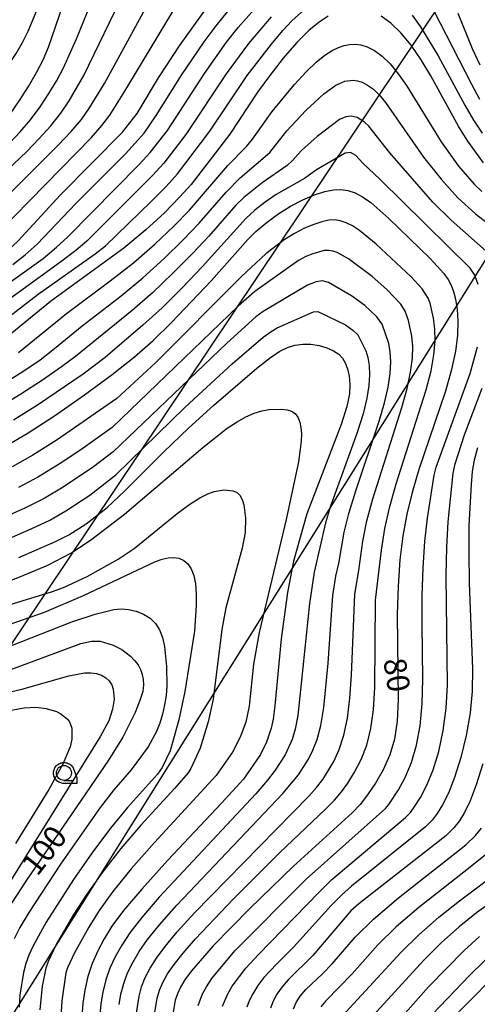
# Model space of a CAD drawing. Extents: x -4000 to -2000, y 97500 to 99000.
# Drawn here: x -2606 to -2529, y 98744 to 98908 of the extents above; entities that cross this region are included whole.
import ezdxf

# ---------------------------------------------------------------- set-up
doc = ezdxf.new("R2010")
doc.units = 0
for name, color, linetype in [('4265000', 1, 'Continuous'), ('6331000', 3, 'Continuous'), ('7101000', 4, 'Continuous'), ('7102000', 6, 'Continuous'), ('CLIP_BOX', 4, 'Continuous')]:
    doc.layers.add(name, color=color, linetype=linetype)
doc.styles.add('Dm_Anotation', font='romans.shx', dxfattribs={"bigfont": 'PSCDM.shx'})

# ---------------------------------------------------------------- blocks, each defined once
blk = doc.blocks.new('633100')
at = {"layer": '6331000'}
blk.add_lwpolyline([(0, -0.5), (0.67, -0.5)], dxfattribs=at)
blk.add_circle((0, 0), 0.5, dxfattribs=at)
at = {"layer": 'CLIP_BOX'}
blk.add_lwpolyline([(0.87, -0.3), (0.87, -0.7), (0, -0.7), (-0.074, -0.695), (-0.146, -0.684), (-0.216, -0.666), (-0.282, -0.64), (-0.35, -0.606), (-0.414, -0.564), (-0.469, -0.521), (-0.52, -0.469), (-0.568, -0.408), (-0.608, -0.35), (-0.64, -0.281), (-0.666, -0.214), (-0.686, -0.144), (-0.697, -0.071), (-0.699, 0.003), (-0.695, 0.075), (-0.684, 0.148), (-0.665, 0.216), (-0.64, 0.281), (-0.606, 0.349), (-0.565, 0.412), (-0.522, 0.467), (-0.467, 0.52), (-0.41, 0.568), (-0.349, 0.607), (-0.283, 0.641), (-0.215, 0.665), (-0.148, 0.684), (-0.072, 0.696), (0, 0.7), (0.074, 0.696), (0.147, 0.685), (0.219, 0.666), (0.283, 0.639), (0.355, 0.605), (0.416, 0.562), (0.472, 0.518), (0.525, 0.463), (0.57, 0.407), (0.609, 0.346), (0.646, 0.273)], close=True, dxfattribs=at)

msp = doc.modelspace()

# ---------------------------------------------------------------- linework, layer by layer
at = {"layer": '4265000', "flags": 128}
for points in [[(-2475.9, 99000), (-2629.24, 98771.4), (-2746.22, 98526.93), (-2778.46, 98313.08), (-2909.78, 98024.53), (-3042.77, 97500)], [(-2000, 98471.88), (-2194.32, 98491.86), (-2407.09, 98510.06), (-2565.99, 98616.59), (-2619.41, 98722.44), (-2445.35, 99000)]]:
    msp.add_lwpolyline(points, dxfattribs=at)
at = {"layer": '7101000', "flags": 128}
for points in [[(-2654.86, 98882.43), (-2647.55, 98885.29), (-2644.52, 98886.27), (-2642.03, 98886.69), (-2640.13, 98886.7), (-2637.04, 98886.48), (-2627.3, 98885.44), (-2622.62, 98885.03), (-2619.31, 98884.96), (-2617.13, 98885.18), (-2615.6, 98885.61), (-2614.3, 98886.17), (-2613.06, 98886.91), (-2611.8, 98887.87), (-2610.44, 98889.11), (-2608.98, 98890.67), (-2607.45, 98892.56), (-2605.87, 98894.8), (-2604.36, 98897.18), (-2603.03, 98899.5), (-2601.95, 98901.61), (-2601.04, 98903.74), (-2598.05, 98912.49)], [(-2658.21, 98865.46), (-2656.67, 98866), (-2651.51, 98866.58), (-2647.45, 98866.91), (-2643.12, 98867.09), (-2639.01, 98867.03), (-2635.1, 98866.78), (-2620.99, 98865.12), (-2618.87, 98864.97), (-2617.31, 98865.03), (-2615.93, 98865.28), (-2614.44, 98865.7), (-2612.83, 98866.33), (-2611.2, 98867.16), (-2609.59, 98868.25), (-2607.92, 98869.64), (-2606.12, 98871.41), (-2599.05, 98879.09), (-2588.68, 98889.52), (-2586.2, 98892.65), (-2582.66, 98898.62), (-2579.04, 98904.14), (-2574.72, 98910.08)], [(-2554.27, 98908.9), (-2555.78, 98907.91), (-2557.52, 98906.48), (-2559.53, 98904.48), (-2561.79, 98901.87), (-2564.06, 98898.98), (-2566.08, 98896.23), (-2570.75, 98889.18), (-2577.18, 98880.82), (-2579.11, 98878.67), (-2581.65, 98876.09), (-2584.78, 98873.21), (-2588.44, 98870.19), (-2600.68, 98861.28), (-2609.67, 98853.97)], [(-2528.33, 98884.41), (-2530.96, 98888.05), (-2532.44, 98890.43), (-2537.12, 98898.91), (-2538.76, 98901.63), (-2540.44, 98904.06), (-2542.13, 98906.11), (-2543.81, 98907.72), (-2545.43, 98908.89)], [(-2608.21, 98837.1), (-2604.6, 98839.2), (-2600.01, 98842.19), (-2595.02, 98845.66), (-2590.38, 98849.06), (-2586.66, 98852), (-2583.53, 98854.76), (-2580.47, 98857.74), (-2573.79, 98864.79), (-2567.73, 98871.6), (-2566.4, 98872.93), (-2564.71, 98874.36), (-2562.72, 98875.83), (-2560.6, 98877.17), (-2558.51, 98878.25), (-2556.56, 98879.05), (-2554.84, 98879.6), (-2553.41, 98879.91), (-2552.18, 98879.97), (-2551.01, 98879.8), (-2549.8, 98879.4), (-2548.53, 98878.74), (-2547.17, 98877.8), (-2544.17, 98875.13), (-2537.26, 98868.44), (-2534.98, 98865.95), (-2534.25, 98864.94), (-2533.72, 98863.99), (-2533.33, 98862.94), (-2533.02, 98861.65), (-2532.75, 98859.98), (-2532.6, 98857.95), (-2532.65, 98855.61), (-2532.99, 98852.96), (-2533.66, 98849.9), (-2534.7, 98846.28), (-2539.11, 98833.22), (-2540.27, 98829.36), (-2541.15, 98825.77), (-2541.8, 98822.12), (-2542.29, 98818.12), (-2542.6, 98813.75), (-2542.73, 98809.03), (-2542.56, 98794.8), (-2542.75, 98791.18), (-2543.2, 98788.19), (-2543.97, 98785.56), (-2545.08, 98783.09), (-2546.39, 98780.82), (-2547.7, 98778.88), (-2548.93, 98777.3), (-2550.25, 98775.88), (-2560.07, 98766.99), (-2567.4, 98759.92), (-2573.49, 98753.66), (-2577.12, 98749.5), (-2578.22, 98748.03), (-2578.98, 98746.81), (-2579.49, 98745.7), (-2579.84, 98744.61), (-2580.17, 98742.63)], [(-2605.98, 98818.53), (-2599.87, 98821.18), (-2597.62, 98822.33), (-2594.76, 98824.16), (-2591.24, 98826.88), (-2588.28, 98829.63), (-2581.75, 98836.14), (-2577.63, 98840.11), (-2573.4, 98843.98), (-2566.21, 98850.13), (-2563.92, 98851.92), (-2562.34, 98852.96), (-2561.09, 98853.56), (-2559.84, 98853.95), (-2558.53, 98854.16), (-2557.18, 98854.16), (-2555.8, 98853.93), (-2554.5, 98853.54), (-2553.37, 98853.04), (-2552.52, 98852.47), (-2551.89, 98851.81), (-2551.42, 98851), (-2551.05, 98850), (-2550.79, 98848.82), (-2550.67, 98847.45), (-2550.74, 98845.86), (-2551.16, 98843.74), (-2552.09, 98840.71), (-2557.85, 98825.8), (-2560.07, 98817.93), (-2561.07, 98812.7), (-2562.13, 98804.96), (-2563.18, 98793.78), (-2563.47, 98791.54), (-2563.79, 98790), (-2564.6, 98787.69), (-2565.6, 98785.65), (-2568.46, 98781.54), (-2572.12, 98777.49), (-2581.06, 98767.97), (-2585.46, 98763.15), (-2588.5, 98759.57), (-2590.42, 98756.98), (-2591.71, 98754.88), (-2592.79, 98752.83), (-2593.71, 98750.74), (-2594.45, 98748.56), (-2594.97, 98746.29), (-2595.31, 98744.09), (-2595.55, 98740.51)], [(-2607.79, 98799.67), (-2595.63, 98804.16), (-2593.84, 98804.58), (-2592.42, 98804.53), (-2590.22, 98803.88), (-2588.78, 98803.18), (-2587.32, 98802.07), (-2586.64, 98801.35), (-2586.06, 98800.59), (-2585.65, 98799.81), (-2585.37, 98799), (-2585.21, 98798.17), (-2585.15, 98797.26), (-2585.29, 98796.14), (-2585.74, 98794.63), (-2586.57, 98792.64), (-2588.61, 98788.54), (-2591.01, 98784.68), (-2604.71, 98764.65), (-2607.22, 98760.83)], [(-2560.08, 98743.16), (-2559.64, 98744.22), (-2558.97, 98745.28), (-2558.02, 98746.4), (-2555.25, 98749), (-2553.64, 98750.66), (-2549.78, 98755.15), (-2546.72, 98758.16), (-2542.54, 98761.69), (-2531.29, 98770.57), (-2529.67, 98772.09), (-2528.65, 98773.34)], [(-2525.61, 98753.66), (-2530.67, 98748.72), (-2536.84, 98742.29), (-2539.02, 98739.81), (-2540.5, 98737.93), (-2541.49, 98736.45), (-2542.17, 98735.19), (-2542.6, 98734.03), (-2542.83, 98732.85), (-2542.88, 98731.5), (-2542.69, 98729.63), (-2542.18, 98726.85), (-2541.22, 98722.82), (-2539.36, 98717.41), (-2536.08, 98710.56), (-2531.16, 98702.41), (-2520.53, 98686.44)]]:
    msp.add_lwpolyline(points, dxfattribs=at)
at = {"layer": '7102000', "flags": 128}
for points in [[(-2528.91, 98894.99), (-2530.29, 98897.49), (-2539.74, 98915.98)], [(-2663.76, 98882.52), (-2654, 98886.76), (-2647.2, 98889.57), (-2644.37, 98890.53), (-2642.85, 98890.92), (-2640.82, 98891.19), (-2637.84, 98891.25), (-2624.76, 98890.57), (-2621.49, 98890.61), (-2619.16, 98890.87), (-2617.48, 98891.27), (-2616.18, 98891.75), (-2615.1, 98892.35), (-2614.08, 98893.12), (-2612.99, 98894.11), (-2611.79, 98895.37), (-2609.08, 98898.75), (-2606.43, 98902.68), (-2605.39, 98904.48), (-2604.45, 98906.41), (-2600.75, 98915.26)], [(-2656.94, 98871.94), (-2644.37, 98874.65), (-2641.29, 98875.03), (-2639.72, 98875.08), (-2635.92, 98874.79), (-2621.96, 98873.02), (-2619.77, 98872.82), (-2618.41, 98872.82), (-2616.01, 98873.35), (-2614.57, 98873.82), (-2613.19, 98874.41), (-2611.98, 98875.11), (-2610.84, 98875.99), (-2599.4, 98887.35), (-2597.25, 98889.63), (-2595.54, 98891.66), (-2594.16, 98893.57), (-2591.68, 98897.68), (-2582.22, 98915.03)], [(-2655.65, 98878.41), (-2652.85, 98879.31), (-2645.27, 98882.17), (-2644.04, 98882.5), (-2642.81, 98882.69), (-2641.29, 98882.77), (-2639.1, 98882.72), (-2635.89, 98882.46), (-2620.66, 98880.66), (-2619.51, 98880.62), (-2616.31, 98881.32), (-2614.38, 98881.97), (-2610.78, 98884.77), (-2607.56, 98887.72), (-2605.79, 98889.56), (-2604.05, 98891.59), (-2602.43, 98893.75), (-2600.96, 98895.98), (-2599.66, 98898.17), (-2598.53, 98900.3), (-2596.38, 98905.11), (-2592.55, 98914.44)], [(-2657.53, 98868.92), (-2644.77, 98870.89), (-2642.19, 98871.08), (-2637.28, 98870.9), (-2621.48, 98869.07), (-2619.32, 98868.9), (-2617.86, 98868.93), (-2616.62, 98869.14), (-2615.22, 98869.53), (-2613.7, 98870.07), (-2612.19, 98870.79), (-2610.78, 98871.68), (-2609.38, 98872.82), (-2593.85, 98888.65), (-2592.1, 98890.62), (-2590.76, 98892.36), (-2588.25, 98896.37), (-2577.95, 98913.49)], [(-2656.32, 98875.06), (-2645.54, 98878.15), (-2642.57, 98878.73), (-2639.56, 98878.85), (-2634.45, 98878.44), (-2620.21, 98876.74), (-2618.96, 98876.72), (-2616.79, 98877.17), (-2614.18, 98878.03), (-2613.18, 98878.54), (-2611.33, 98880.03), (-2604.67, 98886.33), (-2602.59, 98888.45), (-2600.65, 98890.61), (-2598.98, 98892.71), (-2597.56, 98894.77), (-2595.1, 98898.99), (-2588.28, 98913.16)], [(-2659.61, 98858.26), (-2655.66, 98858.8), (-2647.8, 98859.54), (-2643.21, 98859.8), (-2638.92, 98859.87), (-2634.94, 98859.76), (-2621.63, 98858.72), (-2619.93, 98858.69), (-2618.8, 98858.81), (-2616.6, 98859.43), (-2615.13, 98859.97), (-2613.42, 98860.76), (-2611.49, 98861.84), (-2606.99, 98864.81), (-2601.95, 98868.46), (-2599.68, 98870.31), (-2597.79, 98872.08), (-2585.89, 98884.11), (-2584.02, 98886.13), (-2581.15, 98889.81), (-2574.95, 98899.33), (-2571.27, 98904.54), (-2569.35, 98906.98), (-2565.78, 98911.03)], [(-2660.66, 98850.98), (-2648.14, 98852.17), (-2643.29, 98852.52), (-2638.82, 98852.71), (-2634.78, 98852.74), (-2621.71, 98852.36), (-2619.7, 98852.49), (-2618.09, 98852.8), (-2616.58, 98853.29), (-2614.92, 98853.97), (-2613.03, 98854.92), (-2610.92, 98856.23), (-2602.78, 98862.46), (-2593.25, 98869.21), (-2591.49, 98870.55), (-2583.86, 98877.95), (-2581.37, 98880.48), (-2579.46, 98882.59), (-2574.08, 98889.69), (-2567.81, 98899), (-2563.77, 98904.25), (-2561.87, 98906.49), (-2560.35, 98908.12), (-2558.18, 98910.04)], [(-2607.02, 98867.42), (-2604.94, 98869.05), (-2602.9, 98870.86), (-2596.47, 98877.61), (-2588.15, 98885.92), (-2585.06, 98889.37), (-2583.01, 98892.3), (-2578.8, 98899.03), (-2575, 98904.59), (-2573, 98907.31), (-2571.11, 98909.64)], [(-2540.22, 98909.07), (-2538.86, 98907.13), (-2535.91, 98902.26), (-2531.43, 98894.06), (-2529.97, 98891.56), (-2528.54, 98889.35)], [(-2532.63, 98909.39), (-2530.22, 98903.52), (-2528.96, 98900.76)], [(-2563.84, 98908.77), (-2567.6, 98904.31), (-2571.32, 98899.27), (-2578.07, 98889.14), (-2581.74, 98884.36), (-2583.63, 98882.3), (-2594.64, 98871.32), (-2596.47, 98869.76), (-2598.96, 98867.88), (-2610.02, 98859.91), (-2612.17, 98858.49), (-2614.08, 98857.44), (-2615.76, 98856.7), (-2618.45, 98855.81), (-2619.82, 98855.59), (-2621.67, 98855.54), (-2634.86, 98856.25), (-2638.87, 98856.29), (-2643.25, 98856.16), (-2652.48, 98855.45), (-2660.14, 98854.62)], [(-2606.06, 98852.76), (-2598.03, 98859.25), (-2590.7, 98864.69), (-2586.84, 98867.7), (-2583.25, 98870.82), (-2580.08, 98873.83), (-2577.49, 98876.51), (-2571.05, 98883.95), (-2567.94, 98887.16), (-2566.93, 98888.35), (-2563.63, 98892.98), (-2559.89, 98897.51), (-2557.95, 98899.61), (-2556.27, 98901.21), (-2554.85, 98902.36), (-2553.63, 98903.15), (-2552.57, 98903.68), (-2551.61, 98904.02), (-2550.7, 98904.19), (-2549.78, 98904.24), (-2548.82, 98904.12), (-2547.76, 98903.77), (-2546.57, 98903.14), (-2545.27, 98902.2), (-2543.92, 98900.92), (-2542.57, 98899.27), (-2541.19, 98897.31), (-2535.39, 98887.9), (-2532.5, 98883.86), (-2529.91, 98880.85), (-2528.62, 98879.61)], [(-2608.47, 98847.6), (-2605.35, 98849.56), (-2602.45, 98851.55), (-2600.05, 98853.4), (-2595.38, 98857.21), (-2588.88, 98862.23), (-2585.25, 98865.21), (-2581.71, 98868.42), (-2578.51, 98871.57), (-2575.87, 98874.35), (-2571.36, 98879.54), (-2568.97, 98881.92), (-2564.04, 98886.16), (-2561.17, 98889.74), (-2558, 98893.15), (-2555.02, 98895.94), (-2553, 98897.4), (-2551.48, 98898.05), (-2550.12, 98898.22), (-2549.39, 98898.13), (-2548.6, 98897.87), (-2547.7, 98897.4), (-2546.73, 98896.69), (-2545.72, 98895.73), (-2544.69, 98894.49), (-2538.33, 98885.38), (-2535.42, 98881.68), (-2532.6, 98878.58), (-2529.66, 98875.9), (-2525.04, 98872.35)], [(-2527.38, 98869.24), (-2533.75, 98874.82), (-2536.82, 98877.86), (-2543.99, 98886.06), (-2547.51, 98890.54), (-2548.19, 98891.18), (-2549.43, 98891.96), (-2550.45, 98892.2), (-2551.36, 98892.08), (-2552.37, 98891.65), (-2556.11, 98888.8), (-2558.72, 98886.49), (-2560.31, 98884.75), (-2561.15, 98883.96), (-2565.33, 98881.07), (-2568.36, 98878.64), (-2569.71, 98877.34), (-2574.25, 98872.19), (-2576.93, 98869.31), (-2580.18, 98866.02), (-2583.66, 98862.72), (-2587.06, 98859.76), (-2596.54, 98852.07), (-2598.85, 98850.35), (-2602.03, 98848.15), (-2605.67, 98845.78), (-2609.15, 98843.68)], [(-2529.21, 98864.1), (-2529.8, 98865.66), (-2530.56, 98866.84), (-2545.6, 98881.62), (-2548.49, 98884.37), (-2549.65, 98885.66), (-2550.54, 98886.14), (-2551.47, 98886.03), (-2556.26, 98883.24), (-2558.27, 98881.77), (-2562.97, 98879.12), (-2564.8, 98877.86), (-2566.54, 98876.5), (-2568.05, 98875.14), (-2575.36, 98867.05), (-2578.65, 98863.62), (-2582.06, 98860.23), (-2585.24, 98857.3), (-2591.56, 98851.9), (-2595.24, 98849.14), (-2602.86, 98843.96), (-2606.87, 98841.44)], [(-2583.24, 98742.53), (-2582.87, 98744.95), (-2582.48, 98746.27), (-2581.92, 98747.59), (-2581.13, 98748.99), (-2580.04, 98750.57), (-2578.55, 98752.47), (-2576.49, 98754.84), (-2570.13, 98761.53), (-2562.4, 98769.2), (-2554.71, 98776.48), (-2553.24, 98778), (-2552.07, 98779.38), (-2550.99, 98780.87), (-2549.87, 98782.66), (-2548.76, 98784.78), (-2547.82, 98787.21), (-2547.14, 98789.95), (-2546.71, 98793.11), (-2546.48, 98796.83), (-2546.35, 98811.41), (-2545.4, 98819.73), (-2544.82, 98823.37), (-2543.99, 98827.06), (-2542.94, 98830.81), (-2537.89, 98846.51), (-2537.08, 98849.69), (-2536.6, 98852.37), (-2536.4, 98854.69), (-2536.45, 98856.72), (-2536.66, 98858.47), (-2537.23, 98860.96), (-2537.56, 98861.81), (-2538.57, 98863.38), (-2540.39, 98865.38), (-2546.25, 98870.83), (-2549.04, 98873.1), (-2550.23, 98873.88), (-2551.29, 98874.42), (-2552.26, 98874.74), (-2553.19, 98874.88), (-2554.18, 98874.83), (-2555.32, 98874.58), (-2556.7, 98874.14), (-2558.26, 98873.5), (-2559.93, 98872.64), (-2561.63, 98871.57), (-2564.7, 98869.22), (-2568.78, 98865.46), (-2583.09, 98851.09), (-2589.6, 98845.05), (-2599.57, 98838.18), (-2603.65, 98835.6), (-2607.08, 98833.66)], [(-2586.3, 98742.43), (-2585.89, 98745.28), (-2585.47, 98746.84), (-2584.87, 98748.38), (-2584.05, 98749.95), (-2582.96, 98751.65), (-2581.51, 98753.6), (-2579.5, 98756.02), (-2576.65, 98759.17), (-2557.52, 98778.65), (-2556.23, 98780.12), (-2555.2, 98781.45), (-2553.35, 98784.49), (-2552.44, 98786.47), (-2551.66, 98788.85), (-2551.07, 98791.7), (-2550.66, 98795.04), (-2550.39, 98798.86), (-2549.82, 98812.39), (-2549.17, 98816.33), (-2548.52, 98821.25), (-2547.84, 98824.62), (-2546.83, 98828.34), (-2541.96, 98843.57), (-2541.09, 98846.75), (-2540.51, 98849.47), (-2540.21, 98851.78), (-2540.16, 98853.77), (-2540.3, 98855.49), (-2540.87, 98858.11), (-2541.4, 98859.63), (-2542.16, 98860.81), (-2544.5, 98863.26), (-2546.95, 98865.43), (-2550.91, 98868.39), (-2552.77, 98869.44), (-2553.5, 98869.69), (-2554.2, 98869.79), (-2554.94, 98869.75), (-2556.83, 98869.24), (-2558.01, 98868.75), (-2559.26, 98868.11), (-2566.57, 98862.91), (-2569.32, 98860.46), (-2590.4, 98840.2), (-2595.63, 98836.52), (-2599.08, 98834.22), (-2602.71, 98831.99), (-2606.03, 98830.2)], [(-2589.21, 98743.88), (-2588.92, 98745.62), (-2588.46, 98747.42), (-2587.82, 98749.17), (-2586.96, 98750.91), (-2585.87, 98752.73), (-2584.48, 98754.72), (-2582.5, 98757.2), (-2579.58, 98760.5), (-2561.85, 98779.1), (-2559.22, 98782.24), (-2557.58, 98784.84), (-2556.83, 98786.33), (-2556.12, 98788.16), (-2555.5, 98790.49), (-2555.01, 98793.46), (-2554.3, 98800.89), (-2553.48, 98812.17), (-2553.01, 98815.43), (-2552.5, 98817.51), (-2551.63, 98822.77), (-2550.86, 98825.86), (-2549.68, 98829.63), (-2545.76, 98841.26), (-2544.88, 98844.34), (-2544.28, 98846.98), (-2543.94, 98849.25), (-2543.82, 98851.19), (-2543.91, 98852.85), (-2544.16, 98854.26), (-2545.24, 98857.45), (-2546.14, 98858.7), (-2548.15, 98860.61), (-2550.4, 98862.23), (-2554.25, 98864.46), (-2555.22, 98864.69), (-2556.28, 98864.55), (-2557.75, 98864.01), (-2565.16, 98859.59), (-2566.35, 98858.69), (-2571.23, 98854.31), (-2590.2, 98836.14), (-2593.51, 98833.67), (-2598.59, 98830.26), (-2601.76, 98828.39), (-2604.97, 98826.75), (-2608, 98825.41)], [(-2607.12, 98821.94), (-2603.92, 98823.3), (-2600.81, 98824.78), (-2598.11, 98826.29), (-2594.13, 98828.91), (-2589.76, 98832.35), (-2578.2, 98843.64), (-2570.35, 98850.86), (-2565.14, 98855.3), (-2563.79, 98856.28), (-2562.8, 98856.85), (-2556.76, 98859.53), (-2556, 98859.57), (-2551.41, 98857.37), (-2550.14, 98856.49), (-2549.34, 98855.67), (-2548.01, 98853.03), (-2547.67, 98851.92), (-2547.44, 98850.6), (-2547.36, 98849.03), (-2547.47, 98847.22), (-2547.81, 98845.1), (-2548.46, 98842.5), (-2549.49, 98839.21), (-2553.87, 98827.11), (-2554.74, 98824.29), (-2556.65, 98816.08), (-2557.4, 98810.84), (-2559.34, 98792.14), (-2559.79, 98789.85), (-2560.31, 98788.16), (-2561.48, 98785.6), (-2563.15, 98782.99), (-2564.43, 98781.35), (-2566.4, 98779.08), (-2582.52, 98761.83), (-2585.5, 98758.39), (-2587.45, 98755.85), (-2588.79, 98753.8), (-2589.87, 98751.87), (-2590.76, 98749.95), (-2591.45, 98747.99), (-2591.95, 98745.96), (-2592.26, 98743.99), (-2592.43, 98742.23)], [(-2576, 98743.7), (-2575.28, 98745.68), (-2574.65, 98746.84), (-2573.71, 98748.23), (-2569.89, 98752.86), (-2557.97, 98764.8), (-2544.71, 98776.6), (-2544.13, 98777.27), (-2542.55, 98779.73), (-2541.44, 98781.8), (-2540.37, 98784.31), (-2539.51, 98787.17), (-2538.9, 98790.4), (-2538.55, 98794.07), (-2538.46, 98798.2), (-2538.59, 98807.38), (-2538.57, 98812.16), (-2538.43, 98816.82), (-2538.13, 98821.19), (-2537.7, 98825.08), (-2536.55, 98832.25), (-2536.22, 98833.58), (-2530.58, 98849.25), (-2529.33, 98853.68)], [(-2571.93, 98743.61), (-2571.08, 98745.66), (-2570.31, 98746.96), (-2568.05, 98749.94), (-2565.95, 98752.24), (-2555.87, 98762.61), (-2553.66, 98764.74), (-2541.36, 98775.09), (-2540.51, 98775.97), (-2539.78, 98776.99), (-2538.86, 98778.48), (-2537.82, 98780.5), (-2536.76, 98783.06), (-2535.81, 98786.14), (-2535.05, 98789.62), (-2534.55, 98793.34), (-2534.34, 98797.21), (-2534.56, 98815.52), (-2534.46, 98820.26), (-2534.22, 98824.48), (-2533.38, 98832.58), (-2533.06, 98834.17), (-2531.49, 98839), (-2528.55, 98846.79)], [(-2612.93, 98812.59), (-2605.81, 98815.27), (-2601.15, 98817.26), (-2597.32, 98819.25), (-2594, 98821.41), (-2588.35, 98825.78), (-2575.26, 98836.89), (-2571.15, 98840.09), (-2569.51, 98841.18), (-2568.03, 98842.02), (-2566.67, 98842.63), (-2565.4, 98843.03), (-2564.2, 98843.23), (-2562.06, 98843.26), (-2561.16, 98843.15), (-2560.41, 98842.94), (-2559.8, 98842.55), (-2559.35, 98841.93), (-2559.05, 98841.13), (-2558.86, 98840.2), (-2558.77, 98839.16), (-2558.8, 98837.93), (-2559.26, 98834.47), (-2561.28, 98824.86), (-2565.84, 98806.02), (-2566.76, 98800.7), (-2567.49, 98793.69), (-2568.05, 98791.05), (-2568.99, 98788.5), (-2570.27, 98786.03), (-2573.01, 98782.11), (-2583.32, 98770.92), (-2587.19, 98766.55), (-2590.26, 98762.76), (-2592.56, 98759.57), (-2594.31, 98756.83), (-2596.7, 98752.52), (-2597.87, 98750.04), (-2598.14, 98749.19), (-2598.82, 98744.52), (-2599.02, 98740.84)], [(-2529.34, 98836.84), (-2529.9, 98834.76), (-2530.21, 98832.9), (-2530.41, 98830.7), (-2530.75, 98823.88), (-2530.79, 98819.33), (-2530.7, 98814.22), (-2530.19, 98799.92), (-2530.22, 98796.22), (-2530.54, 98792.61), (-2531.2, 98788.83), (-2532.12, 98785.12), (-2533.16, 98781.81), (-2534.19, 98779.2), (-2535.18, 98777.23), (-2536.07, 98775.78), (-2536.9, 98774.68), (-2538, 98773.58), (-2550.41, 98763.63), (-2552.07, 98762.14), (-2553.77, 98760.42), (-2560.1, 98753.45), (-2562.88, 98750.7), (-2565.03, 98748.39), (-2566.05, 98747.04), (-2566.9, 98745.7), (-2567.51, 98744.48), (-2567.9, 98743.43)], [(-2614.39, 98808.57), (-2600.51, 98812.81), (-2598.51, 98813.54), (-2594.59, 98815.34), (-2589.39, 98818.24), (-2586.71, 98820.05), (-2579.52, 98825.84), (-2577.41, 98827.41), (-2575.72, 98828.5), (-2574.4, 98829.16), (-2573.35, 98829.54), (-2571.67, 98829.81), (-2570.25, 98829.67), (-2569.62, 98829.41), (-2569.07, 98828.94), (-2568.66, 98828.22), (-2568.37, 98827.3), (-2568.09, 98825.08), (-2568.18, 98822.67), (-2568.67, 98820.08), (-2571.37, 98810.11), (-2572.07, 98806.48), (-2573.51, 98794.89), (-2574.34, 98791.07), (-2575.7, 98786.67), (-2577.22, 98783.3), (-2577.67, 98782.58), (-2579.92, 98780.01), (-2585.58, 98773.86), (-2588.92, 98769.95), (-2592.02, 98765.96), (-2594.71, 98762.15), (-2596.91, 98758.79), (-2599.73, 98753.93), (-2601.1, 98751.09), (-2601.48, 98749.97), (-2602.07, 98746.96), (-2602.47, 98743.01)], [(-2614.5, 98804.96), (-2601.7, 98809.4), (-2595.21, 98812.17), (-2583.15, 98817.85), (-2582.02, 98818.26), (-2581.04, 98818.49), (-2580.13, 98818.53), (-2579.26, 98818.39), (-2578.44, 98818.04), (-2577.73, 98817.46), (-2577.17, 98816.62), (-2576.75, 98815.51), (-2576.48, 98814.11), (-2576.34, 98812.41), (-2576.33, 98810.49), (-2576.64, 98806.25), (-2578.24, 98796.13), (-2579.23, 98791.42), (-2580.69, 98786.27), (-2582.01, 98783.47), (-2582.83, 98782.36), (-2587.85, 98776.81), (-2590.66, 98773.35), (-2593.78, 98769.16), (-2596.86, 98764.74), (-2601.44, 98757.65), (-2603.67, 98753.6), (-2604.33, 98752.13), (-2604.82, 98750.74), (-2605.22, 98749.23), (-2605.8, 98745.46), (-2605.95, 98743.45)], [(-2610.8, 98802.44), (-2597.13, 98807.76), (-2593.22, 98809.05), (-2590.11, 98809.82), (-2588.86, 98809.94), (-2587.65, 98809.86), (-2586.39, 98809.57), (-2585.15, 98809.08), (-2584.04, 98808.4), (-2583.15, 98807.53), (-2582.47, 98806.45), (-2581.98, 98805.16), (-2581.64, 98803.64), (-2581.3, 98800.3), (-2581.26, 98797.07), (-2581.39, 98795.5), (-2581.63, 98793.93), (-2581.98, 98792.37), (-2582.44, 98790.88), (-2582.99, 98789.48), (-2584.35, 98786.93), (-2587.21, 98783.08), (-2590.11, 98779.76), (-2592.39, 98776.76), (-2599, 98767.33), (-2604.33, 98759.24), (-2605.8, 98756.77), (-2606.79, 98754.88)], [(-2609.62, 98795.61), (-2605.51, 98796.53), (-2597.62, 98798.77), (-2595.01, 98799.25), (-2593.94, 98799.26), (-2593, 98799.13), (-2592.18, 98798.86), (-2591.46, 98798.45), (-2590.88, 98797.92), (-2590.45, 98797.28), (-2590.2, 98796.54), (-2590.08, 98794.88), (-2590.31, 98793.18), (-2590.97, 98791.26), (-2592.36, 98788.68), (-2607.54, 98764.25)], [(-2616.24, 98791.44), (-2605.12, 98793.41), (-2603.15, 98793.53), (-2601.45, 98793.32), (-2599.71, 98792.8), (-2598.96, 98792.42), (-2597.84, 98791.53), (-2597.5, 98791.06), (-2597.16, 98790.04), (-2597.15, 98788.21), (-2597.42, 98786.9), (-2598.63, 98784.01), (-2600.96, 98779.77), (-2606.56, 98770.77)], [(-2528.43, 98784.09), (-2529.55, 98780.56), (-2530.57, 98777.89), (-2531.49, 98775.97), (-2532.36, 98774.56), (-2533.29, 98773.38), (-2534.64, 98772.08), (-2549.18, 98760.71), (-2550.48, 98759.54), (-2556.87, 98752.05), (-2560.98, 98748.01), (-2562, 98746.84), (-2562.84, 98745.63), (-2563.49, 98744.43), (-2563.93, 98743.3)], [(-2527.19, 98769.52), (-2531.6, 98765.97), (-2539.16, 98760.08), (-2542.93, 98756.85), (-2545.96, 98753.86), (-2550.28, 98748.99), (-2554.67, 98744.51), (-2555.52, 98743.5)], [(-2528.61, 98686.21), (-2539.82, 98701.04), (-2542.87, 98705.43), (-2545.59, 98710.3), (-2547.66, 98715.52), (-2549.16, 98720.65), (-2552.57, 98733.62), (-2552.89, 98735.39), (-2553.08, 98738.02), (-2552.98, 98739.7), (-2552.54, 98741), (-2552.07, 98741.72), (-2551.33, 98742.63), (-2542.14, 98752.58), (-2539.14, 98755.54), (-2535.77, 98758.48), (-2532.34, 98761.21), (-2524.7, 98766.94)], [(-2520.23, 98765.84), (-2529.52, 98759.17), (-2532.38, 98756.87), (-2535.35, 98754.23), (-2538.32, 98751.29), (-2547.98, 98740.74), (-2548.99, 98739.39), (-2549.3, 98738.51), (-2549.48, 98736.21), (-2549.47, 98734.92), (-2549.32, 98733.36), (-2547.6, 98725.75), (-2546.52, 98721.38), (-2544.89, 98716.18), (-2542.42, 98710.48), (-2538.99, 98704.64), (-2535.16, 98699.16), (-2525, 98685.22)], [(-2529, 98755.26), (-2531.56, 98752.92), (-2537.51, 98746.87), (-2545.18, 98738.17), (-2545.61, 98737.32), (-2546.05, 98734.46), (-2546.08, 98733.11), (-2545.93, 98731.49), (-2544.89, 98726.3), (-2543.88, 98722.11), (-2542.2, 98716.91), (-2539.5, 98710.92), (-2535.64, 98704.44), (-2531.34, 98698.18), (-2521.46, 98684.31)], [(-2525.74, 98749.4), (-2531.75, 98743.41), (-2534.58, 98740.42), (-2536.63, 98738.07), (-2538, 98736.31), (-2538.89, 98734.97), (-2539.47, 98733.88), (-2539.84, 98732.92), (-2540.02, 98731.98), (-2540.06, 98730.89), (-2539.9, 98729.33), (-2539.49, 98726.93), (-2538.7, 98723.39), (-2537.16, 98718.64), (-2534.46, 98712.7), (-2530.43, 98705.79), (-2525.98, 98698.99)]]:
    msp.add_lwpolyline(points, dxfattribs=at)

# ---------------------------------------------------------------- block references
at = {"layer": '6331000', "xscale": 2.5, "yscale": 2.5, "zscale": 2.5}
msp.add_blockref('633100', (-2598.45, 98782.55), dxfattribs=at)

# ---------------------------------------------------------------- texts
at = {"layer": '7101000', "style": 'Dm_Anotation'}
for s, rotation, p in [('80', 279, (-2545.09, 98801.43)), ('100', 52, (-2602.92, 98765.14))]:
    msp.add_text(s, height=3.75, rotation=rotation, dxfattribs=at).set_placement(p)

doc.saveas('drawing.dxf')
